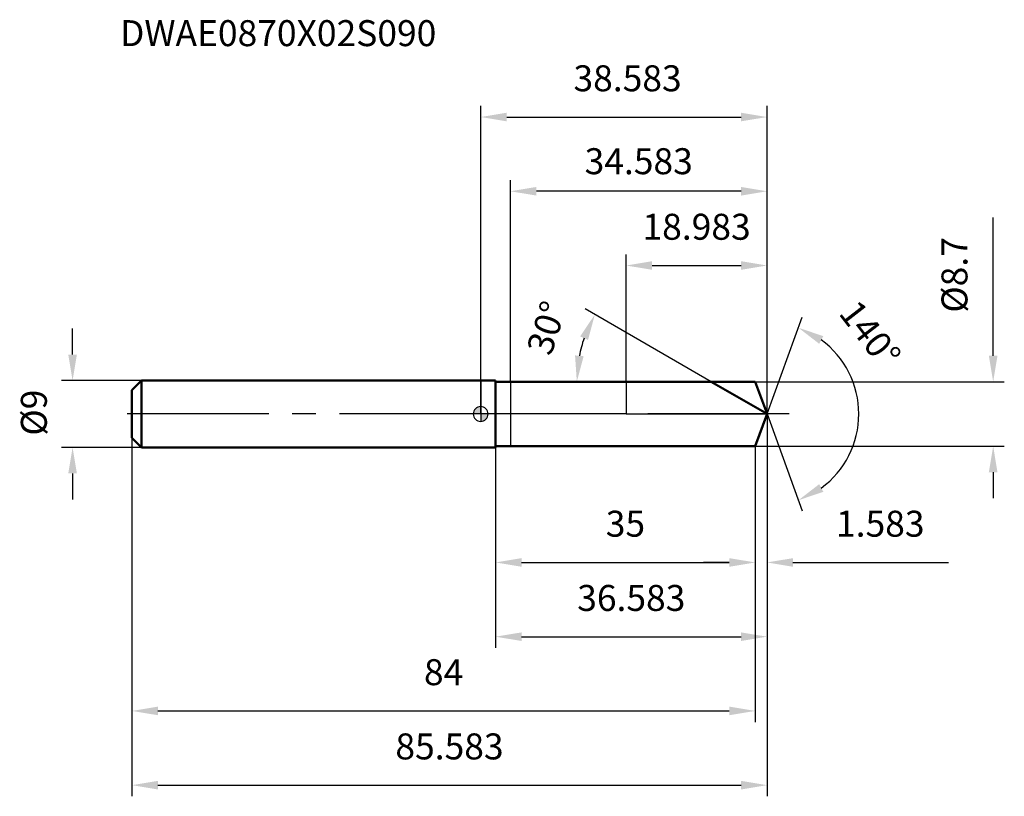
# Model space of a CAD drawing. Units: millimetres. Extents: x -62 to 71, y -51 to 53.
import ezdxf

# ---------------------------------------------------------------- set-up
doc = ezdxf.new("R2010")
doc.units = ezdxf.units.MM
doc.linetypes.add('CENTER2', pattern=[28.575, 19.05, -3.175, 3.175, -3.175])
for name, color, linetype, lineweight in [('1', 4, 'Continuous', 50), ('2', 7, 'Continuous', 25), ('4', 2, 'CENTER2', 25), ('cut', 1, 'Continuous', 25), ('nocut', 7, 'Continuous', 25), ('sk1', 4, 'Continuous', 50), ('sk2', 7, 'Continuous', 25), ('sk4', 2, 'CENTER2', 25), ('sk6', 5, 'Continuous', 35)]:
    doc.layers.add(name, color=color, linetype=linetype, lineweight=lineweight)
doc.layers.add('7', color=5, linetype='Continuous')
doc.styles.add('simplex', font='txt.shx', dxfattribs={"height": 3.5})
doc.styles.get("Standard").update_dxf_attribs({"font": 'txt.shx', "bigfont": '@extfont2.shx'})
doc.dimstyles.new('コピー - ISO-25', dxfattribs={"dimscale": 0, "dimtxt": 3.5, "dimasz": 3.5, "dimexe": 1.5, "dimexo": 0, "dimgap": 2.3, "dimtad": 1, "dimdsep": 46, "dimtxsty": 'simplex', "dimcen": 0.09, "dimclrd": 256, "dimclre": 256, "dimclrt": 256, "dimadec": 0, "dimazin": 0, "dimtfac": 1, "dimtofl": 0, "dimtmove": 0, "dimatfit": 3, "dimfxl": 1, "dimtolj": 1, "dimlwd": -1, "dimlwe": -1, "dimarcsym": 0})

# ---------------------------------------------------------------- blocks, each defined once
blk = doc.blocks.new('zero block')
h = blk.add_hatch(color=7)
h.paths.add_polyline_path([(0, 1, 0.414214), (-1, 0), (0, 0)])
h.paths.add_polyline_path([(1, 0), (0, 0), (0, -1, 0.414214)])
at = {"color": 7, "ltscale": 0.2}
for p, q in [((-1, 0), (1, 0)), ((0, -1), (0, 1))]:
    blk.add_line(p, q, dxfattribs=at)
for start, end in [(90, 180), (180, 270), (0, 90), (270, 0)]:
    blk.add_arc((0, 0), 1, start, end, dxfattribs=at)
blk = doc.blocks.new('*D7644')
at = {"layer": '2'}
for p, q in [((69.06, 7.85), (69.06, 26.45)), ((37, 4.35), (70.56, 4.35)), ((37, -4.35), (70.56, -4.35)), ((69.06, -7.85), (69.06, -11.35))]:
    blk.add_line(p, q, dxfattribs=at)
for points in [[(68.47, 7.85), (69.64, 7.85), (69.06, 4.35)], [(69.64, -7.85), (68.47, -7.85), (69.06, -4.35)]]:
    blk.add_solid(points, dxfattribs=at)
at = {"layer": 'Defpoints', "color": 0}
for p in [(37, 4.35), (37, -4.35), (69.06, -4.35)]:
    blk.add_point(p, dxfattribs=at)
at = {"layer": '2', "insert": (62.09, 13.65), "char_height": 3.5, "attachment_point": 1, "rotation": 90, "line_spacing_factor": 0.9, "style": 'simplex'}
blk.add_mtext('\\A1;%%c8.7', dxfattribs=at)
blk = doc.blocks.new('*D7755')
at = {"layer": 'Defpoints', "color": 0}
for p in [(-55, 4.5), (-45.7, 4.5), (-45.7, -4.5)]:
    blk.add_point(p, dxfattribs=at)
at = {"layer": 'sk2'}
for p, q in [((-55, 8), (-55, 11.5)), ((-45.7, 4.5), (-56.5, 4.5)), ((-45.7, -4.5), (-56.5, -4.5)), ((-55, -8), (-55, -11.5))]:
    blk.add_line(p, q, dxfattribs=at)
for points in [[(-55.58, 8), (-54.42, 8), (-55, 4.5)], [(-54.42, -8), (-55.58, -8), (-55, -4.5)]]:
    blk.add_solid(points, dxfattribs=at)
at = {"layer": 'sk2', "insert": (-61.97, -2.92), "char_height": 3.5, "attachment_point": 1, "rotation": 90, "line_spacing_factor": 0.9, "style": 'simplex'}
blk.add_mtext('\\A1;%%c9', dxfattribs=at)
blk = doc.blocks.new('*D7866')
at = {"layer": '2'}
for q in [(43.33, 13.03), (43.33, -13.03)]:
    blk.add_line((38.58, 0), q, dxfattribs=at)
blk.add_arc((38.58, 0), 12.37, 306.2723, 53.7277, dxfattribs=at)
for points in [[(46.17, 10.48), (45.62, 9.45), (42.81, 11.62)], [(45.62, -9.45), (46.17, -10.48), (42.81, -11.62)]]:
    blk.add_solid(points, dxfattribs=at)
at = {"layer": 'Defpoints', "color": 0}
for p in [(38.04, 1.49), (38.07, 1.42), (37.98, -1.67), (38, -1.6), (49.94, -4.9)]:
    blk.add_point(p, dxfattribs=at)
at = {"layer": '2', "insert": (53.86, 11.84), "char_height": 3.5, "attachment_point": 2, "rotation": 307.7765, "line_spacing_factor": 0.9, "style": 'simplex'}
blk.add_mtext('\\A1;140%%d', dxfattribs=at)
blk = doc.blocks.new('*D7977')
at = {"layer": '2'}
for p, q in [((31.05, 4.35), (14.08, 14.15)), ((20.88, 4.35), (11.45, 4.35))]:
    blk.add_line(p, q, dxfattribs=at)
blk.add_arc((31.05, 4.35), 18.1, 161.0975, 168.9025, dxfattribs=at)
for points in [[(14.46, 9.97), (13.4, 10.45), (15.38, 13.4)], [(12.71, 7.89), (13.87, 7.78), (12.95, 4.35)]]:
    blk.add_solid(points, dxfattribs=at)
at = {"layer": 'Defpoints', "color": 0}
for p in [(13.23, 7.49), (20.88, 4.35), (20.99, 4.35), (31.05, 4.35), (31.15, 4.29)]:
    blk.add_point(p, dxfattribs=at)
at = {"layer": '2', "insert": (7.22, 12.14), "char_height": 3.5, "attachment_point": 2, "rotation": 71.8956, "line_spacing_factor": 0.9, "style": 'simplex'}
blk.add_mtext('\\A1;30%%d', dxfattribs=at)
blk = doc.blocks.new('*D8088')
at = {"layer": '2'}
for p, q in [((19.6, 4.35), (19.6, 21.5)), ((38.58, 0), (38.58, 21.5)), ((23.1, 20), (35.08, 20))]:
    blk.add_line(p, q, dxfattribs=at)
for points in [[(23.1, 20.58), (23.1, 19.42), (19.6, 20)], [(35.08, 19.42), (35.08, 20.58), (38.58, 20)]]:
    blk.add_solid(points, dxfattribs=at)
at = {"layer": 'Defpoints', "color": 0}
for p in [(38.58, 20), (19.6, 4.35), (38.58, 0)]:
    blk.add_point(p, dxfattribs=at)
at = {"layer": '2', "insert": (29.09, 26.97), "char_height": 3.5, "attachment_point": 2, "line_spacing_factor": 0.9, "style": 'simplex'}
blk.add_mtext('\\A1;18.983', dxfattribs=at)
blk = doc.blocks.new('*D8199')
at = {"layer": '2'}
for p, q in [((38.58, 0), (38.58, -21.5)), ((37, -4.35), (37, -21.5)), ((33.5, -20), (30, -20)), ((42.08, -20), (63.02, -20))]:
    blk.add_line(p, q, dxfattribs=at)
for points in [[(33.5, -20.58), (33.5, -19.42), (37, -20)], [(42.08, -19.42), (42.08, -20.58), (38.58, -20)]]:
    blk.add_solid(points, dxfattribs=at)
at = {"layer": 'Defpoints', "color": 0}
for p in [(38.58, 0), (37, -4.35), (38.58, -20)]:
    blk.add_point(p, dxfattribs=at)
at = {"layer": '2', "insert": (47.88, -13.03), "char_height": 3.5, "attachment_point": 1, "line_spacing_factor": 0.9, "style": 'simplex'}
blk.add_mtext('\\A1;1.583', dxfattribs=at)
blk = doc.blocks.new('*D821010')
at = {"layer": '2'}
for p, q in [((2, -4.5), (2, -21.5)), ((37, -4.35), (37, -21.5)), ((5.5, -20), (33.5, -20))]:
    blk.add_line(p, q, dxfattribs=at)
for points in [[(5.5, -19.42), (5.5, -20.58), (2, -20)], [(33.5, -20.58), (33.5, -19.42), (37, -20)]]:
    blk.add_solid(points, dxfattribs=at)
at = {"layer": 'Defpoints', "color": 0}
for p in [(2, -4.5), (37, -4.35), (37, -20)]:
    blk.add_point(p, dxfattribs=at)
at = {"layer": '2', "insert": (19.5, -13.03), "char_height": 3.5, "attachment_point": 2, "line_spacing_factor": 0.9, "style": 'simplex'}
blk.add_mtext('\\A1;35', dxfattribs=at)
blk = doc.blocks.new('*D831111')
at = {"layer": 'Defpoints', "color": 0}
for p in [(-47, -3.2), (37, -4.35), (37, -40)]:
    blk.add_point(p, dxfattribs=at)
at = {"layer": 'sk2'}
for p, q in [((-47, -3.2), (-47, -41.5)), ((37, -4.35), (37, -41.5)), ((-43.5, -40), (33.5, -40))]:
    blk.add_line(p, q, dxfattribs=at)
for points in [[(-43.5, -39.42), (-43.5, -40.58), (-47, -40)], [(33.5, -40.58), (33.5, -39.42), (37, -40)]]:
    blk.add_solid(points, dxfattribs=at)
at = {"layer": 'sk2', "insert": (-5, -33.03), "char_height": 3.5, "attachment_point": 2, "line_spacing_factor": 0.9, "style": 'simplex'}
blk.add_mtext('\\A1;84', dxfattribs=at)
blk = doc.blocks.new('*D841212')
at = {"layer": 'Defpoints', "color": 0}
for p in [(38.58, 0), (-47, -3.2), (38.58, -50)]:
    blk.add_point(p, dxfattribs=at)
at = {"layer": 'sk2'}
for p, q in [((38.58, 0), (38.58, -51.5)), ((-47, -3.2), (-47, -51.5)), ((-43.5, -50), (35.08, -50))]:
    blk.add_line(p, q, dxfattribs=at)
for points in [[(-43.5, -49.42), (-43.5, -50.58), (-47, -50)], [(35.08, -50.58), (35.08, -49.42), (38.58, -50)]]:
    blk.add_solid(points, dxfattribs=at)
at = {"layer": 'sk2', "insert": (-4.21, -43.03), "char_height": 3.5, "attachment_point": 2, "line_spacing_factor": 0.9, "style": 'simplex'}
blk.add_mtext('\\A1;85.583', dxfattribs=at)
blk = doc.blocks.new('*D851313')
at = {"layer": '2'}
for p, q in [((0, 0), (0, 41.5)), ((38.58, 0), (38.58, 41.5)), ((3.5, 40), (35.08, 40))]:
    blk.add_line(p, q, dxfattribs=at)
for points in [[(3.5, 40.58), (3.5, 39.42), (0, 40)], [(35.08, 39.42), (35.08, 40.58), (38.58, 40)]]:
    blk.add_solid(points, dxfattribs=at)
at = {"layer": 'Defpoints', "color": 0}
for p in [(38.58, 40), (0, 0), (38.58, 0)]:
    blk.add_point(p, dxfattribs=at)
at = {"layer": '2', "insert": (19.79, 46.97), "char_height": 3.5, "attachment_point": 2, "line_spacing_factor": 0.9, "style": 'simplex'}
blk.add_mtext('\\A1;38.583', dxfattribs=at)
blk = doc.blocks.new('*D861414')
at = {"layer": '2'}
for p, q in [((38.58, 0), (38.58, -31.5)), ((2, -4.5), (2, -31.5)), ((5.5, -30), (35.08, -30))]:
    blk.add_line(p, q, dxfattribs=at)
for points in [[(5.5, -29.42), (5.5, -30.58), (2, -30)], [(35.08, -30.58), (35.08, -29.42), (38.58, -30)]]:
    blk.add_solid(points, dxfattribs=at)
at = {"layer": 'Defpoints', "color": 0}
for p in [(38.58, 0), (2, -4.5), (38.58, -30)]:
    blk.add_point(p, dxfattribs=at)
at = {"layer": '2', "insert": (20.29, -23.03), "char_height": 3.5, "attachment_point": 2, "line_spacing_factor": 0.9, "style": 'simplex'}
blk.add_mtext('\\A1;36.583', dxfattribs=at)
blk = doc.blocks.new('*D871515')
at = {"layer": '2'}
for p, q in [((4, 4.35), (4, 31.5)), ((38.58, 0), (38.58, 31.5)), ((35.08, 30), (7.5, 30))]:
    blk.add_line(p, q, dxfattribs=at)
for points in [[(7.5, 30.58), (7.5, 29.42), (4, 30)], [(35.08, 29.42), (35.08, 30.58), (38.58, 30)]]:
    blk.add_solid(points, dxfattribs=at)
at = {"layer": 'Defpoints', "color": 0}
for p in [(4, 30), (4, 4.35), (38.58, 0)]:
    blk.add_point(p, dxfattribs=at)
at = {"layer": '2', "insert": (21.29, 34.05), "char_height": 3.5, "attachment_point": 5, "style": 'simplex'}
blk.add_mtext('\\A1;34.583', dxfattribs=at)

msp = doc.modelspace()

# ---------------------------------------------------------------- linework, layer by layer
at = {"layer": '1'}
for p, q in [((2, 4.5), (0, 4.5)), ((2, 4.5), (2, -4.5)), ((37, 4.35), (2, 4.35)), ((38.5833, 0), (31.0488, 4.35)), ((38.5833, 0), (37, 4.35)), ((38.5833, 0), (37, -4.35)), ((2, -4.5), (0, -4.5)), ((37, -4.35), (2, -4.35))]:
    msp.add_line(p, q, dxfattribs=at)
at = {"layer": '4'}
msp.add_line((41.5833, 0), (0, 0), dxfattribs=at)
at = {"layer": '7'}
for p, q in [((37, 4.35), (4.0003, 4.35)), ((4.0003, 4.35), (4.0003, -4.35)), ((38.5833, 0), (37, 4.35)), ((38.5833, 0), (37, -4.35)), ((37, -4.35), (4.0003, -4.35))]:
    msp.add_line(p, q, dxfattribs=at)
at = {"layer": 'cut'}
for p, q in [((37, 4.35), (19.6, 4.35)), ((19.6, 4.35), (19.6, 0)), ((38.5833, 0), (37, 4.35)), ((19.6, 0), (38.5833, 0))]:
    msp.add_line(p, q, dxfattribs=at)
at = {"layer": 'nocut'}
for p, q in [((0, 4.5), (0, 0)), ((2, 4.5), (0, 4.5)), ((2, 4.5), (2, 4.35)), ((2, 4.35), (19.6, 4.35)), ((19.6, 4.35), (19.6, 0)), ((19.6, 0), (0, 0))]:
    msp.add_line(p, q, dxfattribs=at)
at = {"layer": 'sk1'}
for p, q in [((-47, 3.2), (-45.7, 4.5)), ((-45.7, 4.5), (-45.7, -4.5)), ((0, 4.5), (-45.7, 4.5)), ((-47, 3.2), (-47, -3.2)), ((-47, -3.2), (-45.7, -4.5)), ((0, -4.5), (-45.7, -4.5))]:
    msp.add_line(p, q, dxfattribs=at)
at = {"layer": 'sk4'}
msp.add_line((0, 0), (-50, 0), dxfattribs=at)

# ---------------------------------------------------------------- block references
at = {"rotation": 180}
msp.add_blockref('zero block', (0, 0), dxfattribs=at)

# ---------------------------------------------------------------- texts
at = {"layer": 'sk6', "insert": (-48.6085, 53.0494), "char_height": 3.5, "width": 44.625, "attachment_point": 1, "line_spacing_factor": 0.9}
msp.add_mtext('DWAE0870X02S090', dxfattribs=at)

# ---------------------------------------------------------------- dimensions: what is measured, and where the dimension line sits
at = {"layer": '2'}
for base, p1, p2, picture, middle in [((38.5833, 40), (0, 0), (38.5833, 0), '*D851313', (19.7857, 40)), ((4.0003, 30), (38.5833, 0), (4.0003, 4.35), '*D871515', (21.2918, 30)), ((38.5833, 20), (19.6, 4.35), (38.5833, 0), '*D8088', (29.0916, 20)), ((38.5833, -20), (37, -4.35), (38.5833, 0), '*D8199', (54.2999, -20)), ((38.5833, -30), (2, -4.5), (38.5833, 0), '*D861414', (20.2916, -30)), ((37, -20), (2, -4.5), (37, -4.35), '*D821010', (19.5, -20))]:
    dim = msp.add_linear_dim(base=base, p1=p1, p2=p2, dimstyle='コピー - ISO-25', override={"dimscale": 1, "dimdec": 3}, dxfattribs=at)
    dim.commit()
    dim.dimension.update_dxf_attribs({"geometry": picture, "text_midpoint": middle, "dimtype": 160})
dim = msp.add_linear_dim(base=(69.0578, -4.35), p1=(37, 4.35), p2=(37, -4.35), angle=270, text='%%c<>', dimstyle='コピー - ISO-25', override={"dimscale": 1, "dimdec": 3}, dxfattribs=at)
dim.commit()
dim.dimension.update_dxf_attribs({"geometry": '*D7644', "text_midpoint": (69.0578, 18.9), "dimtype": 160})
for base, line1, line2, picture, middle in [((13.2253, 7.4928), ((31.1456, 4.2942), (31.0488, 4.35)), ((20.9933, 4.35), (20.8816, 4.35)), '*D7977', (13.8463, 9.9741)), ((49.9372, -4.8976), ((38.0422, 1.4865), (38.0652, 1.4234)), ((37.9764, -1.6674), (37.9994, -1.6043)), '*D7866', (48.3568, 7.5747))]:
    dim = msp.add_angular_dim_2l(base=base, line1=line1, line2=line2, dimstyle='コピー - ISO-25', override={"dimscale": 1, "dimdec": 3}, dxfattribs=at)
    dim.commit()
    dim.dimension.update_dxf_attribs({"geometry": picture, "text_midpoint": middle, "dimtype": 162})
at = {"layer": 'sk2'}
dim = msp.add_linear_dim(base=(-55, 4.5), p1=(-45.7, -4.5), p2=(-45.7, 4.5), angle=90, text='%%c<>', dimstyle='コピー - ISO-25', override={"dimscale": 1, "dimdec": 3}, dxfattribs=at)
dim.commit()
dim.dimension.update_dxf_attribs({"geometry": '*D7755', "text_midpoint": (-55, 0), "dimtype": 160})
for base, p2, picture, middle in [((38.5833, -50), (38.5833, 0), '*D841212', (-4.2084, -50)), ((37, -40), (37, -4.35), '*D831111', (-5, -40))]:
    dim = msp.add_linear_dim(base=base, p1=(-47, -3.2), p2=p2, dimstyle='コピー - ISO-25', override={"dimscale": 1, "dimdec": 3}, dxfattribs=at)
    dim.commit()
    dim.dimension.update_dxf_attribs({"geometry": picture, "text_midpoint": middle, "dimtype": 160})

doc.saveas('drawing.dxf')
